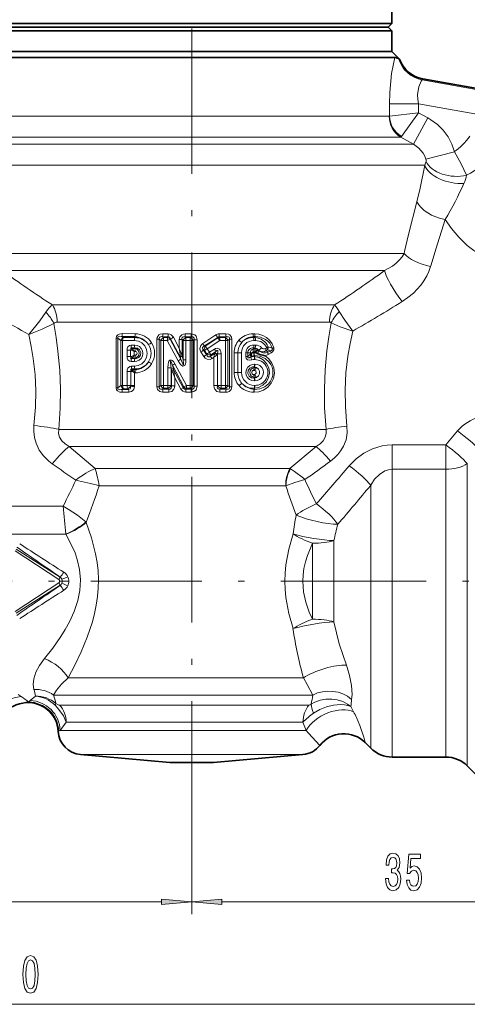
# Model space of a CAD drawing. Extents: x 0 to 210, y 0 to 297.
# Drawn here: x 102 to 139, y 146 to 228 of the extents above; entities that cross this region are included whole.
import ezdxf

# ---------------------------------------------------------------- set-up
doc = ezdxf.new("R2010")
doc.units = 0
doc.linetypes.add('DASHDOT', pattern=[18.5, 12, -3, 0.5, -3])

msp = doc.modelspace()

# ---------------------------------------------------------------- linework, layer by layer
at = {"color": 7, "linetype": 'DASHDOT', "lineweight": 13}
for p, q in [((115.799, 159.34), (115.799, 242.905)), ((88.988, 181.242), (112.878, 181.242)), ((153.647, 181.242), (111.191, 181.242))]:
    msp.add_line(p, q, dxfattribs=at)
at = {"color": 7, "lineweight": 35}
for p, q in [((132.299, 227.242), (132.299, 228.942)), ((132.294, 227.242), (99.299, 227.242)), ((132.294, 226.642), (99.299, 226.642)), ((131.994, 226.942), (99.599, 226.942)), ((131.999, 226.942), (131.994, 226.942)), ((131.999, 226.942), (132.299, 227.242)), ((131.999, 226.942), (132.299, 226.642)), ((132.299, 227.242), (132.294, 227.242)), ((132.299, 226.642), (132.294, 226.642)), ((132.299, 224.942), (132.299, 226.642)), ((99.299, 224.942), (130.279, 224.942)), ((132.294, 224.942), (99.299, 224.942)), ((130.279, 224.942), (132.299, 224.942)), ((132.299, 224.942), (132.294, 224.942)), ((132.299, 224.942), (132.943, 224.297)), ((98.945, 224.442), (130.718, 224.442)), ((130.718, 224.442), (132.551, 224.442)), ((132.943, 224.297), (132.934, 224.304)), ((134.865, 222.673), (140.699, 221.644)), ((121.106, 200.082), (121.207, 200.036)), ((130.108, 167.933), (130.567, 167.474)), ((114.001, 166.304), (106.625, 166.949)), ((117.597, 166.304), (124.973, 166.949)), ((132.334, 166.742), (136.763, 166.742)), ((114.001, 166.304), (117.377, 166.304)), ((117.377, 166.304), (117.597, 166.304)), ((138.531, 166.009), (140.067, 164.474))]:
    msp.add_line(p, q, dxfattribs=at)
at = {"color": 7, "lineweight": 13}
for p, q in [((134.817, 222.585), (140.736, 221.541)), ((134.865, 222.673), (134.862, 222.666)), ((134.862, 222.666), (140.698, 221.637)), ((132.109, 220.616), (132.109, 219.602)), ((132.109, 220.616), (134.507, 220.616)), ((134.507, 220.616), (139.935, 219.659)), ((134.507, 220.616), (134.507, 219.885)), ((99.821, 219.596), (130.718, 219.596)), ((130.718, 219.596), (132.09, 219.596)), ((132.109, 219.602), (134.507, 219.885)), ((133.098, 217.923), (134.507, 219.885)), ((134.085, 217.287), (135.288, 219.452)), ((134.507, 219.885), (135.288, 219.452)), ((98.881, 217.864), (131.595, 217.864)), ((131.595, 217.864), (133.049, 217.864)), ((133.049, 217.864), (134.085, 217.287)), ((98.585, 217.287), (132.473, 217.287)), ((132.473, 217.287), (134.085, 217.287)), ((135.124, 216.05), (137.472, 216.669)), ((99.602, 215.555), (133.351, 215.555)), ((133.351, 215.555), (135.02, 215.555)), ((100.181, 208.27), (133.311, 208.27)), ((133.351, 208.437), (133.311, 208.27)), ((135.544, 207.345), (135.5, 207.193)), ((100.174, 206.856), (131.705, 206.856)), ((104.309, 204.027), (127.589, 204.027)), ((104.715, 202.613), (127.172, 202.613)), ((110.025, 201.423), (111.1, 201.413)), ((110.145, 201.332), (110.025, 201.423)), ((110.068, 201.66), (111.136, 201.654)), ((111.117, 201.332), (111.1, 201.413)), ((113.483, 201.331), (113.405, 201.401)), ((113.842, 201.4), (113.405, 201.401)), ((113.857, 201.645), (113.425, 201.645)), ((113.842, 201.4), (113.805, 201.331)), ((115.262, 201.397), (115.33, 201.331)), ((115.751, 201.397), (115.262, 201.397)), ((115.751, 201.643), (115.266, 201.643)), ((115.751, 201.397), (115.685, 201.331)), ((115.751, 201.643), (115.751, 201.397)), ((117.794, 201.562), (116.71, 200.858)), ((118.064, 201.645), (118.622, 201.647)), ((118.083, 201.401), (118.645, 201.403)), ((118.097, 201.331), (118.083, 201.401)), ((118.563, 201.331), (118.645, 201.403)), ((120.868, 201.656), (121.007, 201.657)), ((120.887, 201.332), (120.907, 201.417)), ((120.907, 201.417), (121.047, 201.418)), ((121.026, 201.332), (121.047, 201.418)), ((109.701, 201.295), (109.572, 201.295)), ((109.572, 201.295), (109.572, 197.189)), ((109.963, 201.094), (109.701, 201.295)), ((109.701, 201.295), (109.701, 197.189)), ((110.104, 201.094), (109.963, 201.094)), ((109.963, 201.094), (109.963, 197.389)), ((110.104, 201.094), (110.104, 197.389)), ((110.104, 201.094), (111.082, 201.091)), ((110.145, 201.332), (111.117, 201.332)), ((110.799, 200.725), (111.082, 200.725)), ((112.935, 197.274), (112.935, 201.209)), ((112.935, 201.209), (113.127, 201.209)), ((113.262, 201.087), (113.127, 201.209)), ((113.127, 197.274), (113.127, 201.209)), ((113.465, 201.087), (113.262, 201.087)), ((113.262, 201.087), (113.262, 197.396)), ((113.465, 201.087), (113.79, 201.086)), ((113.465, 201.087), (113.465, 197.396)), ((113.483, 201.331), (113.805, 201.331)), ((113.79, 201.086), (114.678, 199.426)), ((114.056, 201.242), (114.039, 201.209)), ((114.039, 201.209), (114.914, 199.545)), ((114.863, 199.741), (114.056, 201.242)), ((114.778, 200.454), (114.297, 201.365)), ((114.778, 201.168), (115.005, 201.168)), ((114.778, 200.454), (114.778, 201.168)), ((115.005, 201.168), (115.089, 201.086)), ((115.005, 199.827), (115.005, 201.168)), ((115.326, 201.086), (115.089, 201.086)), ((115.089, 201.086), (115.089, 199.501)), ((115.326, 201.086), (115.326, 199.501)), ((115.326, 201.086), (115.684, 201.085)), ((115.33, 201.331), (115.685, 201.331)), ((115.684, 197.398), (115.684, 201.085)), ((115.684, 201.085), (115.932, 201.085)), ((116.001, 201.156), (115.932, 201.085)), ((115.932, 197.398), (115.932, 201.085)), ((116.001, 201.156), (116.001, 197.328)), ((116.239, 201.156), (116.001, 201.156)), ((116.239, 201.156), (116.239, 197.328)), ((117.948, 201.346), (116.852, 200.646)), ((116.925, 200.631), (116.852, 200.646)), ((117.956, 201.303), (116.925, 200.631)), ((118.115, 201.087), (117.073, 200.419)), ((117.956, 201.303), (117.948, 201.346)), ((118.097, 201.331), (118.563, 201.331)), ((118.115, 201.087), (118.585, 201.087)), ((118.585, 197.396), (118.585, 201.087)), ((118.585, 201.087), (118.779, 201.087)), ((118.779, 201.087), (118.928, 201.219)), ((118.779, 197.396), (118.779, 201.087)), ((118.928, 197.264), (118.928, 201.219)), ((118.928, 201.219), (119.112, 201.219)), ((119.112, 197.264), (119.112, 201.219)), ((120.887, 201.332), (121.026, 201.332)), ((120.925, 201.093), (121.065, 201.093)), ((120.925, 200.724), (121.065, 200.724)), ((110.468, 200.31), (110.468, 199.773)), ((110.468, 200.31), (110.766, 200.31)), ((110.468, 199.773), (110.766, 199.773)), ((110.766, 200.31), (110.769, 200.353)), ((110.766, 199.773), (110.766, 200.31)), ((110.834, 200.31), (110.766, 200.31)), ((110.766, 199.773), (110.769, 199.73)), ((110.834, 199.773), (110.766, 199.773)), ((110.769, 200.353), (110.834, 200.31)), ((110.769, 199.73), (110.834, 199.773)), ((110.836, 200.485), (111.117, 200.485)), ((110.872, 200.439), (110.836, 200.485)), ((111.107, 200.441), (110.872, 200.439)), ((111.143, 200.2), (111.055, 200.2)), ((111.055, 199.883), (111.055, 200.2)), ((111.143, 199.883), (111.055, 199.883)), ((111.117, 200.485), (111.107, 200.441)), ((114.863, 199.741), (114.857, 199.793)), ((115.017, 199.78), (115.005, 199.83)), ((115.017, 199.78), (115.089, 199.501)), ((116.807, 199.78), (116.565, 200.155)), ((117.028, 199.92), (116.782, 200.294)), ((116.847, 200.28), (116.782, 200.294)), ((117.039, 199.981), (116.847, 200.28)), ((117.028, 199.92), (117.039, 199.981)), ((117.268, 200.121), (117.073, 200.419)), ((117.676, 200.382), (117.268, 200.121)), ((117.704, 200.019), (117.365, 199.804)), ((117.365, 199.804), (117.385, 199.922)), ((117.789, 200.185), (117.385, 199.922)), ((117.722, 200.051), (117.704, 200.019)), ((117.789, 200.185), (117.722, 200.051)), ((117.919, 199.953), (117.882, 199.92)), ((117.936, 199.987), (117.919, 199.953)), ((117.919, 197.377), (117.919, 199.953)), ((118.226, 199.987), (117.936, 199.987)), ((117.936, 197.396), (117.936, 199.987)), ((118.226, 197.396), (118.226, 199.987)), ((119.298, 198.457), (119.298, 200.084)), ((119.6, 200.084), (119.298, 200.084)), ((119.911, 200.084), (119.6, 200.084)), ((119.6, 198.457), (119.6, 200.084)), ((119.911, 198.457), (119.911, 200.084)), ((120.272, 200.084), (120.436, 200.084)), ((120.272, 199.763), (120.272, 200.084)), ((120.272, 199.763), (120.436, 199.763)), ((120.436, 199.763), (120.436, 200.084)), ((120.436, 200.084), (120.644, 200.084)), ((120.644, 199.982), (120.644, 200.084)), ((120.644, 200.084), (120.796, 200.084)), ((120.726, 199.817), (120.658, 199.744)), ((120.796, 200.082), (120.796, 200.084)), ((120.868, 200.161), (121.007, 200.16)), ((120.887, 200.485), (121.026, 200.485)), ((120.887, 200.485), (120.907, 200.4)), ((120.907, 200.4), (121.047, 200.399)), ((120.949, 200.088), (120.926, 200.088)), ((120.945, 199.763), (120.966, 199.849)), ((120.968, 199.763), (120.945, 199.763)), ((120.988, 199.849), (120.966, 199.849)), ((120.968, 199.763), (120.988, 199.849)), ((121.026, 200.485), (121.047, 200.399)), ((121.046, 200.146), (121.064, 200.128)), ((121.106, 200.082), (121.064, 200.128)), ((121.992, 200.499), (121.878, 200.435)), ((122.05, 200.324), (121.937, 200.258)), ((121.937, 200.258), (122.069, 200.122)), ((122.309, 200.254), (122.069, 200.122)), ((122.359, 200.079), (122.121, 199.946)), ((110.799, 199.359), (111.082, 199.358)), ((110.872, 199.644), (110.836, 199.598)), ((110.836, 199.598), (111.117, 199.598)), ((110.84, 198.991), (111.082, 198.992)), ((111.107, 199.643), (110.872, 199.644)), ((111.117, 199.598), (111.107, 199.643)), ((114.219, 199.055), (115.149, 197.285)), ((114.219, 199.055), (114.288, 198.759)), ((114.414, 199.163), (115.36, 197.398)), ((114.863, 199.741), (114.914, 199.545)), ((115.326, 199.501), (115.089, 199.501)), ((117.638, 199.709), (117.478, 199.605)), ((117.638, 197.377), (117.638, 199.709)), ((121.006, 199.524), (120.984, 199.524)), ((121.006, 199.156), (120.984, 199.156)), ((110.468, 198.526), (110.468, 197.39)), ((110.468, 198.526), (110.786, 198.526)), ((110.786, 198.526), (110.786, 197.39)), ((110.786, 198.526), (110.889, 198.526)), ((110.833, 198.562), (110.889, 198.526)), ((110.877, 198.752), (111.117, 198.752)), ((110.927, 198.688), (110.877, 198.752)), ((110.927, 198.688), (110.947, 198.669)), ((110.947, 198.669), (111.1, 198.67)), ((110.947, 198.669), (110.982, 198.623)), ((111.095, 198.429), (111.136, 198.43)), ((111.095, 198.429), (111.095, 197.39)), ((111.117, 198.752), (111.1, 198.67)), ((113.823, 197.397), (113.823, 198.838)), ((113.823, 198.838), (114.105, 198.838)), ((114.105, 197.397), (114.105, 198.838)), ((114.105, 198.838), (114.132, 198.723)), ((114.132, 198.723), (114.132, 197.367)), ((114.168, 198.632), (114.132, 198.723)), ((114.311, 198.668), (114.288, 198.759)), ((115.1, 197.206), (114.311, 198.668)), ((119.6, 198.457), (119.298, 198.457)), ((119.911, 198.457), (119.6, 198.457)), ((120.918, 198.63), (120.94, 198.63)), ((120.94, 198.285), (120.918, 198.285)), ((120.968, 198.916), (120.945, 198.916)), ((120.945, 198.916), (120.957, 198.869)), ((120.957, 198.869), (120.979, 198.869)), ((120.968, 198.916), (120.979, 198.869)), ((109.701, 197.189), (109.963, 197.389)), ((110.104, 197.389), (109.963, 197.389)), ((110.468, 197.39), (110.104, 197.389)), ((110.468, 197.39), (110.786, 197.39)), ((110.786, 197.39), (111.095, 197.39)), ((113.262, 197.396), (113.127, 197.274)), ((113.465, 197.396), (113.262, 197.396)), ((113.823, 197.397), (113.465, 197.396)), ((113.823, 197.397), (114.105, 197.397)), ((114.105, 197.397), (114.132, 197.367)), ((114.404, 197.367), (114.132, 197.367)), ((114.404, 198.027), (114.404, 197.367)), ((114.898, 197.094), (114.404, 198.027)), ((115.149, 197.285), (115.36, 197.398)), ((115.684, 197.398), (115.36, 197.398)), ((115.685, 197.152), (115.684, 197.398)), ((115.684, 197.398), (115.932, 197.398)), ((116.001, 197.328), (115.932, 197.398)), ((116.239, 197.328), (116.001, 197.328)), ((117.919, 197.377), (117.638, 197.377)), ((117.919, 197.377), (117.936, 197.396)), ((118.226, 197.396), (117.936, 197.396)), ((118.585, 197.396), (118.226, 197.396)), ((118.585, 197.396), (118.779, 197.396)), ((118.928, 197.264), (118.779, 197.396)), ((120.945, 197.998), (120.957, 198.046)), ((120.945, 197.998), (120.968, 197.998)), ((120.979, 198.046), (120.957, 198.046)), ((120.968, 197.998), (120.979, 198.046)), ((120.984, 197.759), (121.006, 197.759)), ((121.006, 197.391), (120.984, 197.391)), ((109.701, 197.189), (109.572, 197.189)), ((110.025, 197.06), (110.145, 197.151)), ((110.576, 197.066), (110.025, 197.06)), ((110.615, 196.827), (110.068, 196.823)), ((110.507, 197.152), (110.145, 197.151)), ((110.576, 197.066), (110.507, 197.152)), ((112.935, 197.274), (113.127, 197.274)), ((113.483, 197.152), (113.405, 197.082)), ((113.405, 197.082), (113.902, 197.084)), ((113.425, 196.838), (113.918, 196.839)), ((113.839, 197.152), (113.483, 197.152)), ((113.839, 197.152), (113.902, 197.084)), ((114.898, 197.094), (115.1, 197.206)), ((115.149, 197.285), (115.1, 197.206)), ((115.363, 197.152), (115.321, 197.086)), ((115.321, 197.086), (115.751, 197.086)), ((115.325, 196.84), (115.751, 196.84)), ((115.685, 197.152), (115.363, 197.152)), ((115.751, 197.086), (115.685, 197.152)), ((115.751, 196.84), (115.751, 197.086)), ((118.622, 196.837), (118.125, 196.838)), ((118.144, 197.082), (118.207, 197.152)), ((118.645, 197.081), (118.144, 197.082)), ((118.563, 197.152), (118.207, 197.152)), ((118.645, 197.081), (118.563, 197.152)), ((118.928, 197.264), (119.112, 197.264)), ((120.949, 196.827), (120.926, 196.827)), ((120.968, 197.152), (120.945, 197.152)), ((120.945, 197.152), (120.966, 197.066)), ((120.988, 197.066), (120.966, 197.066)), ((120.968, 197.152), (120.988, 197.066)), ((104.845, 193.77), (126.878, 193.77)), ((136.763, 192.489), (137.735, 193.639)), ((132.334, 190.473), (132.334, 192.489)), ((132.334, 192.489), (136.763, 192.489)), ((136.763, 190.473), (136.763, 192.489)), ((105.695, 192.356), (107.85, 190.527)), ((105.695, 192.356), (126.069, 192.356)), ((126.069, 192.356), (123.902, 190.527)), ((138.531, 166.009), (138.531, 190.94)), ((107.85, 190.527), (123.902, 190.527)), ((123.951, 190.501), (123.902, 190.527)), ((132.334, 166.742), (132.334, 190.473)), ((132.334, 190.473), (136.763, 190.473)), ((136.763, 166.742), (136.763, 190.473)), ((108.163, 189.113), (123.552, 189.113)), ((123.566, 189.113), (123.552, 189.113)), ((130.567, 167.474), (130.567, 189.155)), ((105.192, 187.422), (95.82, 187.422)), ((107.104, 186.088), (107.061, 186.129)), ((105.426, 185.127), (95.82, 185.127)), ((105.431, 185.118), (105.426, 185.127)), ((125.763, 178.113), (125.763, 184.37)), ((127.531, 177.884), (127.531, 184.599)), ((101.238, 183.746), (104.833, 181.378)), ((101.339, 183.88), (104.956, 181.568)), ((101.238, 178.737), (104.833, 181.106)), ((104.956, 181.568), (104.833, 181.378)), ((104.956, 180.915), (104.833, 181.106)), ((105.134, 181.242), (104.906, 181.242)), ((104.956, 181.568), (104.966, 181.583)), ((105.666, 181.241), (105.134, 181.242)), ((101.339, 178.603), (104.956, 180.915)), ((104.956, 180.915), (104.966, 180.9)), ((105.611, 173.27), (125.018, 173.27)), ((101.489, 171.904), (101.732, 171.736)), ((102.484, 171.402), (102.345, 171.279)), ((102.484, 171.402), (102.912, 171.773)), ((104.41, 171.856), (125.802, 171.856)), ((104.902, 171.027), (125.469, 171.027)), ((128.93, 170.911), (129.15, 170.482)), ((104.95, 168.942), (104.835, 168.874)), ((104.95, 168.942), (105.453, 169.613)), ((104.95, 168.942), (125.238, 168.942)), ((105.453, 169.613), (124.98, 169.613)), ((124.98, 169.613), (125.238, 168.942)), ((125.44, 168.71), (125.238, 168.942)), ((104.835, 168.874), (104.801, 168.849)), ((125.44, 168.71), (126.373, 167.708)), ((106.625, 166.949), (123.85, 166.949)), ((123.85, 166.949), (124.973, 166.949)), ((115.799, 159.34), (115.799, 153.798)), ((115.799, 159.34), (115.799, 153.798)), ((53.289, 154.798), (113.308, 154.798)), ((118.289, 154.798), (148.308, 154.798)), ((53.289, 146.351), (148.308, 146.351))]:
    msp.add_line(p, q, dxfattribs=at)
for points in [[(132.551, 224.442), (132.289, 223.122), (132.133, 221.546), (132.109, 220.616)], [(134.817, 222.585), (134.789, 222.565), (134.722, 222.481), (134.531, 222.021), (134.467, 221.713), (134.437, 221.367), (134.45, 220.998), (134.507, 220.616)], [(135.288, 219.452), (135.532, 219.307), (136.07, 218.906), (136.545, 218.429), (136.945, 217.885), (137.254, 217.297), (137.472, 216.669)], [(134.085, 217.287), (134.546, 216.97), (134.902, 216.548), (135.032, 216.307), (135.124, 216.05)], [(138.47, 214.725), (138.037, 215.655), (137.472, 216.669)], [(135.02, 215.555), (134.642, 213.656), (134.38, 212.539)], [(133.351, 208.437), (133.69, 209.836), (134.38, 212.539)], [(135.544, 207.345), (135.927, 208.615), (136.703, 211.067)], [(136.703, 211.067), (137.22, 210.324), (137.829, 209.608), (138.533, 208.937), (139.068, 208.519), (139.646, 208.141)], [(133.311, 208.27), (133.146, 208.001), (132.941, 207.746), (132.671, 207.479), (132.364, 207.237), (131.705, 206.856)], [(135.5, 207.193), (135.363, 206.798), (135.185, 206.416), (134.954, 206.025), (134.686, 205.655), (134.08, 205.007), (133.633, 204.636), (133.153, 204.306)], [(102.361, 201.593), (103.268, 202.717), (103.771, 203.424)], [(129.081, 201.872), (128.426, 202.769), (127.968, 203.477)], [(102.361, 201.593), (103.476, 202.02), (104.43, 202.498)], [(104.43, 202.498), (104.62, 201.356), (104.773, 200.203), (104.915, 198.652), (104.978, 197.092), (104.961, 195.528), (104.845, 193.77)], [(127.314, 202.555), (127.117, 201.406), (126.958, 200.246), (126.81, 198.686), (126.743, 197.115), (126.759, 195.541), (126.878, 193.77)], [(129.081, 201.872), (128.043, 202.221), (127.314, 202.555)], [(102.361, 201.593), (102.569, 200.61), (102.735, 199.618), (102.887, 198.283), (102.951, 196.939), (102.926, 195.592), (102.792, 194.083)], [(109.572, 201.295), (109.606, 201.45), (109.709, 201.568), (109.808, 201.619), (110.068, 201.66)], [(109.701, 201.295), (109.703, 201.362), (109.748, 201.418), (109.826, 201.442), (110.025, 201.423)], [(113.425, 201.645), (113.201, 201.607), (113.096, 201.55), (112.957, 201.357), (112.935, 201.209)], [(113.405, 201.401), (113.29, 201.413), (113.233, 201.405), (113.161, 201.366), (113.137, 201.333), (113.122, 201.251), (113.127, 201.209)], [(113.842, 201.4), (113.928, 201.39), (113.999, 201.343), (114.056, 201.242)], [(113.857, 201.645), (113.995, 201.624), (114.121, 201.564), (114.297, 201.365)], [(115.266, 201.643), (115.123, 201.626), (114.985, 201.569), (114.824, 201.388), (114.778, 201.168)], [(115.262, 201.397), (115.115, 201.398), (115.052, 201.366), (115.025, 201.335), (114.999, 201.254), (115.005, 201.168)], [(118.622, 201.647), (118.842, 201.611), (118.947, 201.556), (119.088, 201.368), (119.112, 201.219)], [(118.645, 201.403), (118.817, 201.409), (118.89, 201.374), (118.93, 201.304), (118.928, 201.219)], [(122.566, 200.498), (122.431, 200.827), (122.227, 201.115), (121.968, 201.349), (121.671, 201.519), (121.346, 201.623), (121.007, 201.657)], [(122.451, 200.452), (122.365, 200.667), (122.244, 200.863), (122.084, 201.041), (121.897, 201.188), (121.488, 201.371), (121.047, 201.418)], [(129.081, 201.872), (128.863, 200.849), (128.686, 199.814), (128.524, 198.421), (128.451, 197.018), (128.473, 195.612), (128.609, 194.036)], [(110.468, 200.31), (110.483, 200.442), (110.536, 200.57), (110.672, 200.696), (110.799, 200.725)], [(111.082, 201.091), (111.403, 201.041), (111.697, 200.894), (111.933, 200.662), (112.087, 200.363), (112.138, 200.03), (112.08, 199.698), (111.92, 199.403), (111.677, 199.175), (111.378, 199.035), (111.082, 198.992)], [(111.082, 200.725), (111.294, 200.693), (111.487, 200.598), (111.644, 200.445), (111.745, 200.25), (111.778, 200.03), (111.738, 199.812), (111.63, 199.62), (111.468, 199.472), (111.283, 199.387), (111.082, 199.358)], [(116.565, 200.155), (116.499, 200.291), (116.472, 200.448), (116.546, 200.696), (116.71, 200.858)], [(116.782, 200.294), (116.713, 200.393), (116.697, 200.45), (116.705, 200.516), (116.739, 200.573), (116.852, 200.646)], [(110.468, 199.773), (110.483, 199.641), (110.536, 199.513), (110.672, 199.387), (110.799, 199.359)], [(110.783, 200.408), (110.782, 200.451), (110.787, 200.468), (110.793, 200.479), (110.813, 200.488), (110.836, 200.485)], [(111.117, 200.485), (111.328, 200.456), (111.506, 200.325), (111.6, 200.115), (111.578, 199.885), (111.447, 199.699), (111.248, 199.603), (111.117, 199.598)], [(116.807, 199.78), (116.923, 199.645), (117.087, 199.549), (117.338, 199.542), (117.478, 199.605)], [(117.028, 199.92), (117.105, 199.796), (117.164, 199.754), (117.228, 199.741), (117.292, 199.755), (117.365, 199.804)], [(118.226, 199.987), (118.201, 200.186), (118.163, 200.286), (118.088, 200.385), (117.893, 200.457), (117.766, 200.429), (117.676, 200.382)], [(117.936, 199.987), (117.967, 200.192), (117.956, 200.251), (117.941, 200.272), (117.929, 200.278), (117.902, 200.277), (117.875, 200.264), (117.789, 200.185)], [(120.75, 199.498), (120.533, 199.481), (120.412, 199.515), (120.303, 199.621), (120.272, 199.763)], [(120.658, 199.744), (120.53, 199.679), (120.474, 199.666), (120.449, 199.67), (120.432, 199.685), (120.426, 199.704), (120.427, 199.723), (120.436, 199.763)], [(121.828, 199.846), (122.16, 199.583), (122.417, 199.24), (122.576, 198.839), (122.622, 198.4), (122.545, 197.967), (122.355, 197.574), (122.075, 197.252), (121.726, 197.012), (121.33, 196.869), (120.949, 196.827)], [(120.968, 199.763), (121.36, 199.684), (121.706, 199.492), (121.979, 199.203), (122.154, 198.842), (122.212, 198.439), (122.143, 198.037), (121.957, 197.681), (121.675, 197.4), (121.322, 197.217), (120.968, 197.152)], [(120.988, 199.849), (121.432, 199.804), (121.847, 199.625), (122.191, 199.323), (122.327, 199.127), (122.427, 198.908), (122.487, 198.678), (122.505, 198.439), (122.48, 198.199), (122.413, 197.969), (122.306, 197.753), (122.165, 197.561), (121.824, 197.276), (121.42, 197.108), (120.988, 197.066)], [(122.451, 200.452), (122.468, 200.395), (122.45, 200.332), (122.391, 200.284), (122.309, 200.254)], [(122.566, 200.498), (122.573, 200.334), (122.532, 200.234), (122.467, 200.156), (122.359, 200.079)], [(110.468, 198.526), (110.485, 198.674), (110.544, 198.818), (110.698, 198.96), (110.84, 198.991)], [(110.783, 199.676), (110.782, 199.633), (110.787, 199.615), (110.793, 199.605), (110.813, 199.595), (110.836, 199.598)], [(114.414, 199.163), (114.29, 199.355), (114.204, 199.442), (114.123, 199.488), (113.986, 199.464), (113.922, 199.385), (113.888, 199.308), (113.848, 199.153), (113.823, 198.838)], [(114.219, 199.055), (114.119, 199.333), (114.089, 199.385), (114.078, 199.395), (114.073, 199.397), (114.067, 199.397), (114.064, 199.395), (114.06, 199.388), (114.056, 199.376), (114.051, 199.301), (114.079, 199.007), (114.105, 198.838)], [(115.326, 199.501), (115.31, 199.276), (115.282, 199.162), (115.224, 199.047), (115.159, 198.997), (115.068, 198.992), (114.979, 199.036), (114.915, 199.09), (114.812, 199.21), (114.678, 199.426)], [(115.089, 199.501), (115.131, 199.211), (115.132, 199.118), (115.127, 199.095), (115.122, 199.088), (115.117, 199.086), (115.114, 199.086), (115.106, 199.089), (115.097, 199.098), (115.059, 199.161), (114.952, 199.432), (114.914, 199.545)], [(120.984, 197.759), (120.768, 197.792), (120.57, 197.888), (120.41, 198.044), (120.306, 198.244), (120.272, 198.469), (120.313, 198.692), (120.424, 198.889), (120.59, 199.04), (120.779, 199.127), (120.984, 199.156)], [(121.006, 199.156), (121.222, 199.122), (121.419, 199.025), (121.578, 198.87), (121.682, 198.671), (121.716, 198.446), (121.674, 198.223), (121.564, 198.027), (121.399, 197.877), (121.211, 197.79), (121.006, 197.759)], [(110.793, 198.597), (110.788, 198.672), (110.794, 198.706), (110.809, 198.734), (110.836, 198.752), (110.877, 198.752)], [(120.945, 197.998), (120.727, 198.027), (120.541, 198.162), (120.442, 198.381), (120.465, 198.621), (120.603, 198.815), (120.81, 198.912), (120.945, 198.916)], [(120.999, 198.618), (121.082, 198.561), (121.12, 198.49), (121.107, 198.389), (120.999, 198.297)], [(121.134, 198.861), (121.307, 198.739), (121.404, 198.557), (121.403, 198.354), (121.305, 198.173), (121.134, 198.054)], [(110.576, 197.066), (110.654, 197.073), (110.717, 197.114), (110.757, 197.178), (110.78, 197.333)], [(113.902, 197.084), (114.024, 197.089), (114.114, 197.162), (114.142, 197.277), (114.132, 197.367)], [(113.918, 196.839), (114.15, 196.895), (114.333, 197.074), (114.388, 197.219), (114.404, 197.367)], [(117.638, 197.377), (117.654, 197.229), (117.708, 197.083), (117.886, 196.899), (118.125, 196.838)], [(117.919, 197.377), (117.915, 197.223), (117.942, 197.154), (117.989, 197.107), (118.052, 197.082), (118.144, 197.082)], [(110.068, 196.823), (109.866, 196.846), (109.678, 196.941), (109.608, 197.031), (109.572, 197.189)], [(110.025, 197.06), (109.881, 197.04), (109.811, 197.044), (109.743, 197.069), (109.703, 197.122), (109.701, 197.189)], [(110.615, 196.827), (110.827, 196.884), (110.941, 196.977), (111.021, 197.095), (111.084, 197.275)], [(112.935, 197.275), (112.989, 197.055), (113.161, 196.894), (113.292, 196.85), (113.425, 196.838)], [(113.127, 197.274), (113.125, 197.188), (113.162, 197.116), (113.235, 197.078), (113.291, 197.07), (113.405, 197.082)], [(115.1, 197.206), (115.143, 197.135), (115.211, 197.092), (115.321, 197.086)], [(119.112, 197.264), (119.055, 197.044), (118.882, 196.889), (118.752, 196.848), (118.622, 196.837)], [(118.928, 197.264), (118.929, 197.178), (118.889, 197.108), (118.814, 197.074), (118.645, 197.081)], [(102.792, 194.083), (102.769, 193.587), (102.826, 193.094), (102.961, 192.617), (103.23, 192.065), (103.592, 191.572), (104.028, 191.147), (104.305, 190.934)], [(104.845, 193.77), (104.82, 193.436), (104.904, 193.112), (105.087, 192.818), (105.359, 192.563), (105.695, 192.356)], [(126.878, 193.77), (126.9, 193.438), (126.82, 193.115), (126.645, 192.821), (126.387, 192.565), (126.069, 192.356)], [(128.609, 194.036), (128.624, 193.471), (128.527, 192.915), (128.325, 192.389), (128.114, 192.03), (127.859, 191.702), (127.567, 191.408), (127.247, 191.149)], [(128.799, 190.77), (129.355, 191.331), (129.997, 191.806), (130.717, 192.172), (131.509, 192.408), (131.919, 192.468), (132.334, 192.489)], [(125.141, 189.622), (125.013, 189.734), (124.27, 190.304), (123.951, 190.501)], [(130.567, 189.155), (130.889, 189.651), (131.278, 190.057), (131.726, 190.34), (132.026, 190.44), (132.334, 190.473)], [(125.141, 189.622), (124.298, 189.392), (123.566, 189.113)], [(107.06, 186.13), (106.384, 186.691), (105.607, 187.196), (105.192, 187.422)], [(107.104, 186.088), (107.545, 184.827), (107.881, 183.505), (108.001, 182.801), (108.079, 182.087), (108.111, 181.385), (108.098, 180.681), (108.039, 179.972), (107.936, 179.271), (107.795, 178.582), (107.619, 177.907), (107.194, 176.631), (106.692, 175.418), (106.164, 174.315), (105.611, 173.27)], [(124.156, 185.152), (123.801, 183.894), (123.568, 182.587), (123.507, 181.92), (123.486, 181.248), (123.506, 180.575), (123.567, 179.906), (123.8, 178.593), (124.156, 177.331)], [(105.432, 185.118), (105.957, 184.11), (106.178, 183.583), (106.362, 183.042), (106.556, 182.201), (106.633, 181.346), (106.586, 180.489), (106.418, 179.643), (106.121, 178.754), (105.726, 177.898), (105.378, 177.274), (104.999, 176.671), (104.337, 175.735), (103.652, 174.864)], [(125.763, 184.37), (125.342, 183.37), (125.178, 182.834), (125.057, 182.286), (124.987, 181.765), (124.964, 181.239), (125.028, 180.372), (125.212, 179.523), (125.498, 178.701), (125.763, 178.113)], [(127.531, 177.884), (127.732, 176.988), (127.974, 176.093), (128.558, 174.312)], [(103.652, 174.864), (103.248, 174.302), (102.951, 173.735), (102.777, 173.187), (102.73, 172.725), (102.788, 172.319)], [(128.558, 174.312), (128.82, 173.46), (128.977, 172.644), (129.023, 171.911), (128.994, 171.5)], [(105.611, 173.27), (105.051, 172.755), (104.648, 172.266), (104.41, 171.856)], [(125.018, 173.27), (125.328, 172.735), (125.802, 171.856)], [(128.93, 170.911), (128.663, 171.108), (128.254, 171.319), (127.81, 171.459), (127.346, 171.525), (126.87, 171.515), (126.403, 171.428), (125.959, 171.265), (125.663, 171.101)], [(105.453, 169.613), (105.22, 170.129), (104.853, 170.671), (104.546, 171.009)], [(104.902, 171.027), (104.78, 171.048), (104.604, 171.155)], [(125.663, 171.101), (125.559, 171.046), (125.469, 171.027)], [(128.93, 170.911), (128.69, 171.002), (128.408, 171.062), (128.109, 171.085), (127.487, 171.035), (126.921, 170.891), (126.375, 170.666), (125.855, 170.359)], [(129.387, 169.999), (129.667, 169.349), (129.996, 168.387), (130.108, 167.933)]]:
    msp.add_lwpolyline(points, dxfattribs=at)
at = {"color": 7, "lineweight": 35}
msp.add_lwpolyline([(132.858, 224.342), (132.756, 224.386), (132.618, 224.434), (132.551, 224.442)], dxfattribs=at)
at = {"color": 7, "lineweight": 13}
for points in [[(131.79, 156.74), (131.79, 156.71), (131.831, 156.295), (131.953, 155.984), (132.145, 155.785), (132.399, 155.711), (132.669, 155.785), (132.871, 155.975), (133.001, 156.278), (133.048, 156.667), (133.027, 156.922), (132.97, 157.129), (132.876, 157.289), (132.752, 157.406), (132.92, 157.639), (132.98, 158.011), (132.941, 158.348), (132.83, 158.603), (132.648, 158.763), (132.399, 158.819), (132.166, 158.75), (131.987, 158.56), (131.87, 158.257), (131.831, 157.855), (131.831, 157.825), (132.062, 157.825), (132.083, 158.102), (132.15, 158.301), (132.259, 158.422), (132.412, 158.465), (132.547, 158.43), (132.645, 158.34), (132.705, 158.193), (132.729, 157.994), (132.705, 157.782), (132.643, 157.639), (132.534, 157.553), (132.386, 157.527), (132.285, 157.531), (132.285, 157.19), (132.412, 157.198), (132.575, 157.159), (132.697, 157.056), (132.77, 156.887), (132.796, 156.667), (132.767, 156.416), (132.692, 156.23), (132.573, 156.113), (132.415, 156.074), (132.251, 156.118), (132.132, 156.247), (132.057, 156.455), (132.028, 156.74)], [(133.511, 156.58), (133.568, 156.226), (133.695, 155.949), (133.882, 155.776), (134.121, 155.711), (134.383, 155.789), (134.588, 156.001), (134.717, 156.338), (134.767, 156.77), (134.723, 157.172), (134.598, 157.488), (134.404, 157.691), (134.152, 157.765), (133.957, 157.713), (133.807, 157.57), (133.88, 158.378), (134.668, 158.378), (134.668, 158.733), (133.706, 158.733), (133.563, 157.142), (133.771, 157.142), (133.921, 157.345), (134.113, 157.419), (134.279, 157.371), (134.406, 157.233), (134.487, 157.021), (134.515, 156.749), (134.487, 156.476), (134.404, 156.265), (134.276, 156.131), (134.113, 156.083), (133.976, 156.113), (133.869, 156.213), (133.791, 156.368), (133.753, 156.58)], [(113.308, 154.58), (115.799, 154.798), (113.308, 155.016)], [(118.289, 155.016), (115.799, 154.798), (118.289, 154.58)], [(101.885, 148.817), (101.924, 148.138), (102.046, 147.654), (102.241, 147.36), (102.51, 147.265), (102.777, 147.36), (102.972, 147.654), (103.091, 148.138), (103.133, 148.817), (103.091, 149.491), (103.042, 149.759), (102.972, 149.979), (102.777, 150.273), (102.51, 150.373), (102.241, 150.273), (102.046, 149.975), (101.924, 149.491)], [(102.134, 148.817), (102.155, 149.34), (102.22, 149.716), (102.336, 149.936), (102.51, 150.014), (102.681, 149.936), (102.798, 149.716), (102.863, 149.34), (102.884, 148.817), (102.863, 148.289), (102.798, 147.913), (102.681, 147.693), (102.51, 147.619), (102.336, 147.693), (102.22, 147.913), (102.155, 148.289)]]:
    msp.add_lwpolyline(points, close=True, dxfattribs=at)
for centre, radius, start, end in [((135.266, 225.056), 2.512, 196.50161, 259.68502), ((135.296, 225.131), 2.503, 199.28202, 260.01835), ((134.69, 222.711), 0.178, 315.16406, 345.37269), ((132.09, 219.63), 0.0332, 271.05385, 304.94149), ((134.206, 219.708), 2.1, 182.87378, 238.16968), ((132.793, 218.129), 0.369, 313.98394, 326.02979), ((134.792, 215.95), 0.346, 346.88338, 16.80131), ((134.696, 222.059), 8.248, 297.23091, 317.69398), ((132.626, 216.558), 2.596, 337.27576, 344.67033), ((135.234, 215.421), 3.31, 335.64101, 347.86059), ((112.963, 225.239), 27.649, 329.16323, 336.14241), ((169.497, 303.713), 119.109, 234.40775, 236.81785), ((61.525, 304.532), 120.274, 303.31776, 305.69715), ((124.356, 201.405), 4.164, 29.83958, 39.04598), ((75.712, 295.752), 107.989, 299.61787, 302.13505), ((101.56, 201.148), 3.173, 25.18859, 45.82), ((130.142, 201.238), 3.121, 134.14747, 155.02762), ((149.572, 287.272), 97.825, 239.51534, 241.1446), ((104.702, 202.232), 0.381, 88.00016, 135.61786), ((127.178, 202.425), 0.188, 43.68038, 91.74731), ((109.458, 201.645), 0.61, 338.65175, 1.46054), ((111.044, 200.002), 1.411, 32.47286, 87.74948), ((110.411, 201.636), 0.725, 342.11421, 1.42634), ((111.131, 200.038), 1.616, 32.6906, 89.83461), ((112.072, 201.624), 1.353, 350.51614, 0.91708), ((112.213, 201.623), 1.644, 352.20925, 0.76909), ((109.344, 201.62), 5.922, 357.84361, 0.22107), ((115.759, 201.106), 0.537, 64.48184, 90.86914), ((115.82, 201.106), 0.299, 75.16698, 103.36076), ((115.856, 201.25), 0.15, 14.45013, 74.10137), ((115.802, 201.205), 0.429, 23.57487, 63.86644), ((118.069, 201.148), 0.497, 90.5581, 123.65691), ((119.474, 202.588), 1.969, 211.40407, 219.13716), ((118.088, 201.197), 0.204, 91.34291, 133.18466), ((119.48, 201.623), 1.415, 179.11892, 189.06053), ((119.768, 201.625), 1.146, 178.94396, 191.21081), ((120.874, 200.074), 1.581, 90.20633, 138.46423), ((120.971, 200.037), 1.38, 92.64909, 139.2545), ((121.543, 201.639), 0.675, 178.54344, 199.24491), ((121.667, 201.64), 0.659, 178.53776, 199.69806), ((110.339, 200.994), 0.389, 119.80228, 165.07761), ((110.728, 201.112), 0.623, 159.32364, 181.62994), ((111.494, 200.705), 0.695, 178.42117, 198.51795), ((111.813, 201.111), 0.731, 162.40348, 181.543), ((111.813, 200.706), 0.731, 178.45633, 197.59579), ((111.167, 200.052), 1.281, 33.55491, 92.22542), ((111.124, 200.042), 1.322, 327.09996, 32.90033), ((111.39, 202.48), 1.917, 296.13626, 305.02991), ((111.131, 200.042), 1.613, 327.42284, 32.57737), ((113.641, 200.966), 0.398, 113.35665, 162.36995), ((114.869, 201.11), 1.404, 170.91813, 180.93689), ((115.541, 197.859), 3.672, 114.14436, 118.48718), ((113.757, 200.952), 0.382, 42.29061, 82.64932), ((112.052, 205.452), 4.663, 295.458, 298.78234), ((115.469, 200.954), 0.403, 110.2743, 160.87261), ((122.146, 201.11), 6.82, 178.13707, 180.20159), ((115.551, 200.95), 0.405, 19.6157, 70.66377), ((115.723, 201.221), 0.286, 346.73983, 13.4348), ((115.695, 201.163), 0.544, 359.20707, 23.13309), ((120.262, 203.084), 4.192, 212.07989, 215.56416), ((117.244, 200.375), 0.409, 141.41188, 193.50859), ((114.447, 198.747), 3.112, 32.48318, 37.24195), ((118.098, 200.961), 0.37, 90.12193, 112.52871), ((116.7, 201.11), 1.414, 359.06932, 9.01475), ((118.401, 200.97), 0.397, 17.27187, 65.85762), ((120.869, 200.085), 1.57, 138.63238, 180.04491), ((120.883, 200.083), 1.284, 138.26449, 179.98889), ((120.639, 202.079), 1.346, 225.22904, 237.98058), ((120.924, 200.078), 1.014, 89.92199, 179.67407), ((120.832, 200.095), 1.238, 87.44166, 137.07907), ((120.917, 200.078), 0.646, 89.25152, 179.46807), ((120.244, 201.111), 0.68, 358.40791, 18.92156), ((120.244, 200.705), 0.68, 341.07854, 1.59218), ((120.966, 200.089), 1.245, 22.85924, 87.22162), ((120.399, 201.112), 0.665, 358.3953, 19.36258), ((120.399, 200.705), 0.665, 340.63743, 1.60471), ((121.07, 200.08), 1.012, 24.45638, 90.30123), ((121.064, 200.065), 0.659, 40.3994, 89.94329), ((121.733, 200.536), 0.381, 326.17763, 5.50198), ((118.731, 190.531), 10.595, 69.44649, 71.38891), ((111, 200.323), 0.233, 158.71515, 172.49999), ((110.751, 200.646), 0.24, 277.70123, 300.46771), ((111.651, 201.67), 1.586, 238.99596, 247.9267), ((111.651, 198.413), 1.586, 112.07284, 121.00363), ((110.564, 200.014), 0.525, 20.70791, 54.02356), ((110.564, 200.069), 0.525, 305.98805, 339.2829), ((111.059, 200.042), 0.402, 276.90225, 83.09776), ((110.415, 200.219), 0.727, 358.51835, 17.74913), ((110.415, 199.864), 0.727, 342.25059, 1.48138), ((111.14, 200.042), 0.159, 271.08848, 88.91212), ((82.63, 188.416), 34.328, 19.41933, 20.52736), ((82.04, 196.208), 33.013, 6.23417, 7.38956), ((114.867, 200.07), 0.278, 267.9776, 299.89608), ((114.881, 199.989), 0.25, 266.00661, 303.10335), ((120.815, 193.756), 7.682, 121.66672, 123.58904), ((120.07, 194.885), 5.883, 121.13849, 123.68578), ((117.273, 200.312), 0.406, 234.69742, 286.0878), ((114.934, 203.674), 4.25, 299.67719, 303.29529), ((119.286, 200.768), 2.15, 206.63398, 212.73182), ((121.033, 196.049), 4.992, 129.15212, 132.85268), ((120.747, 199.218), 3.147, 165.25852, 171.02663), ((116.029, 199.296), 1.973, 26.82129, 33.40989), ((117.66, 199.733), 0.29, 40.1808, 81.33443), ((117.72, 199.802), 0.25, 37.21596, 89.4949), ((120.837, 200.087), 0.401, 82.8608, 180.51772), ((123.086, 197.332), 3.596, 133.51177, 137.46388), ((120.799, 200.004), 0.2, 198.56233, 248.60111), ((120.461, 200.096), 0.216, 313.48103, 327.85244), ((120.834, 200.093), 0.221, 210.37416, 245.15597), ((120.966, 200.083), 0.322, 100.47595, 179.93086), ((121.403, 198.993), 1.247, 119.11589, 127.49448), ((120.889, 198.472), 1.292, 87.4903, 100.27916), ((120.168, 199.967), 0.578, 344.97379, 352.56796), ((121.038, 198.381), 1.47, 92.80924, 102.23257), ((121.533, 199.766), 0.802, 156.79507, 170.93294), ((120.871, 200.086), 0.0752, 92.32574, 181.66261), ((120.936, 198.424), 1.664, 90.34354, 94.84767), ((121.543, 200.178), 0.675, 160.75506, 181.45655), ((121.595, 200.071), 0.668, 178.54078, 199.43553), ((120.31, 199.543), 0.674, 358.40237, 19.1071), ((120.959, 198.418), 1.67, 84.93478, 90.34528), ((121.615, 200.071), 0.666, 178.54, 199.50909), ((120.335, 199.543), 0.671, 358.40031, 19.17852), ((121.007, 200.097), 0.0626, 51.42062, 89.46652), ((121.667, 200.177), 0.659, 160.30184, 181.46217), ((120.973, 200.105), 0.384, 42.90052, 81.98075), ((121.105, 200.094), 0.31, 61.32125, 100.77177), ((121.835, 199.346), 1.098, 118.5131, 134.57746), ((121.873, 199.59), 0.801, 126.69321, 146.15784), ((121.018, 200.065), 0.382, 39.8219, 51.91585), ((121.707, 200.644), 0.518, 220.17682, 232.88917), ((120.836, 201.238), 1.043, 297.16147, 314.39834), ((121.814, 200.692), 0.623, 227.69802, 294.11004), ((121.646, 200.649), 0.487, 239.00973, 306.75131), ((121.756, 200.651), 0.248, 219.84195, 299.41301), ((121.701, 200.697), 0.861, 278.44763, 299.20712), ((121.365, 200.161), 0.581, 9.64994, 28.089), ((121.487, 200.232), 0.571, 9.30604, 27.94908), ((120.524, 194.182), 6.328, 73.61415, 76.04809), ((122.612, 200.19), 0.547, 187.12019, 206.48814), ((122.835, 200.312), 0.529, 186.34342, 206.10331), ((122.911, 199.473), 1.081, 108.61187, 115.15684), ((111, 199.76), 0.233, 187.49937, 201.28485), ((110.751, 199.437), 0.241, 59.55842, 82.28543), ((111.494, 199.378), 0.695, 161.48208, 181.57886), ((111.54, 198.972), 0.7, 178.42582, 198.38565), ((111.813, 199.378), 0.731, 162.4034, 181.54292), ((111.813, 198.972), 0.731, 178.45701, 197.59653), ((111.044, 200.081), 1.411, 272.25054, 327.52749), ((111.167, 200.031), 1.281, 267.77445, 326.44554), ((111.131, 200.045), 1.616, 270.1653, 327.30974), ((111.39, 197.603), 1.917, 54.96993, 63.86361), ((116.608, 194.969), 4.733, 117.61853, 120.32101), ((117.698, 193.764), 6.417, 115.71196, 118.06854), ((120.02, 199.369), 0.741, 10.00714, 30.416), ((120.987, 198.441), 1.083, 90.17498, 102.61865), ((120.31, 199.137), 0.674, 340.89282, 1.59755), ((120.335, 199.137), 0.671, 340.82147, 1.59968), ((121.015, 198.457), 1.066, 269.53533, 90.46466), ((111.141, 198.528), 0.355, 168.65778, 180.2627), ((110.971, 198.48), 0.213, 101.94215, 146.53792), ((110.942, 198.727), 0.197, 221.15122, 236.61587), ((111.052, 198.445), 0.248, 115.14888, 151.74723), ((111.242, 198.284), 0.428, 127.49918, 145.53144), ((109.879, 196.108), 2.621, 62.34709, 67.31967), ((109.968, 197.902), 1.245, 25.06314, 35.40767), ((110.411, 198.448), 0.725, 358.57362, 17.88577), ((114.269, 198.489), 0.271, 86.00513, 120.30821), ((114.319, 198.338), 0.33, 91.43082, 117.3755), ((97.38, 191.722), 18.154, 20.32301, 22.37282), ((97.648, 195.93), 16.887, 7.13182, 9.33008), ((120.927, 198.456), 1.629, 179.95658, 221.58669), ((120.941, 198.458), 1.342, 180.01263, 221.95149), ((120.982, 198.464), 1.072, 180.33196, 270.08107), ((121.011, 198.457), 0.415, 97.51812, 262.48189), ((120.922, 198.457), 0.173, 91.45834, 268.54161), ((121.589, 198.648), 0.671, 160.71461, 181.52255), ((121.589, 198.267), 0.671, 178.47745, 199.2854), ((120.94, 198.471), 0.159, 67.88668, 89.73752), ((120.94, 198.444), 0.159, 270.26495, 292.10481), ((121.609, 198.648), 0.668, 160.6415, 181.52354), ((121.609, 198.267), 0.668, 178.47614, 199.35814), ((120.914, 198.478), 0.442, 60.11425, 83.02759), ((121.036, 198.46), 0.413, 76.24857, 97.91968), ((110.339, 197.489), 0.389, 194.92239, 240.19772), ((111.127, 197.372), 0.658, 178.39017, 199.56511), ((110.424, 197.572), 0.429, 281.22129, 326.16918), ((110.504, 197.39), 0.283, 348.28483, 0.00362), ((110.188, 193.399), 3.979, 76.98753, 81.43064), ((110.519, 197.39), 0.576, 348.49753, 0.00506), ((113.641, 197.517), 0.398, 197.63005, 246.64335), ((115.474, 197.374), 1.651, 179.19257, 187.71616), ((113.723, 197.546), 0.411, 286.41886, 338.75024), ((115.551, 197.534), 0.405, 289.33623, 340.3843), ((115.723, 197.262), 0.286, 346.56534, 13.26004), ((115.695, 197.32), 0.544, 336.86719, 0.79267), ((118.319, 197.548), 0.412, 201.67443, 254.28651), ((118.401, 197.514), 0.397, 294.14238, 342.72813), ((117.4, 197.373), 1.185, 349.22054, 1.0883), ((120.653, 196.431), 1.335, 122.14985, 135.01408), ((120.932, 198.467), 1.64, 221.7539, 269.7903), ((120.89, 198.446), 1.295, 223.08281, 272.4746), ((121.031, 198.506), 1.441, 221.01273, 267.41473), ((120.31, 197.778), 0.674, 358.40236, 19.10709), ((120.31, 197.372), 0.674, 340.89312, 1.59784), ((120.914, 198.437), 0.442, 276.97016, 299.88566), ((120.335, 197.778), 0.671, 358.40049, 19.17871), ((120.335, 197.372), 0.671, 340.82147, 1.59968), ((121.036, 198.455), 0.413, 262.07989, 283.74568), ((109.458, 196.839), 0.61, 358.53945, 21.34824), ((109.953, 196.844), 0.662, 358.53864, 19.61804), ((112.072, 196.859), 1.353, 359.08292, 9.48386), ((112.222, 196.861), 1.696, 359.25252, 7.55263), ((115.314, 197.309), 0.468, 207.34753, 271.40721), ((115.446, 197.523), 0.38, 218.73586, 257.43098), ((108.662, 196.863), 6.663, 359.80338, 1.91648), ((115.82, 197.378), 0.299, 256.63926, 284.833), ((115.759, 197.378), 0.537, 269.13097, 295.51803), ((115.856, 197.233), 0.15, 285.89864, 345.54986), ((115.802, 197.278), 0.429, 296.13357, 336.42511), ((119.505, 196.86), 1.38, 170.70481, 180.90113), ((119.768, 196.858), 1.146, 168.78918, 181.05604), ((121.595, 196.844), 0.668, 160.56452, 181.45928), ((121.615, 196.844), 0.666, 160.49106, 181.46014), ((140.489, 191.295), 3.617, 105.41757, 139.59412), ((298.911, 463.605), 334.995, 234.48445, 234.88927), ((-77.358, 471.18), 346.815, 305.72411, 306.15376), ((96.863, 187.351), 11.437, 8.86192, 16.12347), ((-501.291, 730.838), 829.872, 319.111503, 319.399166), ((61.986, 209.823), 48.667, 332.59426, 335.40204), ((102.684, 170.038), 19.847, 73.97344, 79.69035), ((168.687, 208.751), 47.562, 203.71488, 206.38667), ((47.752, 208.6), 63.477, 339.22807, 342.12201), ((180.218, 207.778), 59.648, 198.2356, 200.70267), ((-30.14, 322.328), 208.715, 319.19655, 320.35243), ((36.387, 179.231), 69.291, 4.88164, 6.78902), ((154.813, 180.661), 30.984, 168.77564, 171.6653), ((148.355, 180.392), 21.244, 164.86219, 168.5789), ((260.73, 410.826), 277.154, 234.90392, 235.80495), ((275.201, 449.84), 317.22, 236.82441, 237.60555), ((95.818, 188.393), 11.405, 323.33705, 325.81409), ((104.771, 181.224), 0.9, 25.70165, 57.68878), ((104.744, 181.242), 0.163, 303.54025, 56.73815), ((104.748, 181.24), 0.388, 25.61054, 57.65157), ((104.719, 181.259), 0.407, 21.39342, 52.7131), ((99.653, 194.799), 14.456, 292.12651, 294.20918), ((104.732, 181.242), 0.403, 335.57842, 24.40886), ((104.802, 181.242), 0.864, 334.40028, 359.96753), ((104.801, 181.241), 0.865, 359.99559, 25.57278), ((260.889, -48.582), 277.441, 124.19448, 125.09457), ((275.284, -87.486), 317.374, 122.3946, 123.17537), ((104.748, 181.243), 0.388, 302.3588, 334.35555), ((104.719, 181.224), 0.407, 307.27545, 338.59843), ((95.818, 174.09), 11.405, 34.18591, 36.66294), ((99.653, 167.693), 14.448, 65.77344, 67.85729), ((104.77, 181.259), 0.9, 302.31288, 334.27503), ((157.986, 182.4), 34.208, 188.52056, 195.47842), ((98.431, 171.044), 4.539, 9.23925, 16.3047), ((95.642, 162.913), 10.721, 51.29681, 55.38279), ((102.663, 169.116), 2.669, 45.14399, 84.65418), ((102.935, 169.206), 2.566, 49.43743, 90.52678), ((95.439, 168.998), 9.415, 13.2482, 17.67149), ((144.641, 167.998), 19.231, 168.42872, 170.71537), ((138.506, 170.182), 9.604, 172.10774, 175.64143), ((102.581, 168.521), 2.768, 94.89346, 104.98671), ((102.325, 168.767), 2.513, 2.43843, 89.55417), ((104.001, 171.31), 0.622, 331.1209, 345.63681), ((103.386, 169.625), 2.066, 359.68435, 42.7752), ((128.842, 165.952), 5.323, 124.13336, 136.53539), ((117.557, 164.496), 13.047, 24.9469, 27.30965)]:
    msp.add_arc(centre, radius, start, end, dxfattribs=at)
at = {"color": 7, "lineweight": 35}
for centre, radius, start, end in [((132.779, 224.088), 0.267, 54.3083, 72.64272), ((135.299, 225.135), 2.5, 199.58032, 259.99995), ((122.472, 203.058), 3.277, 247.28995, 258.66035), ((102.391, 168.242), 3, 100.10154, 181.40869), ((102.304, 168.734), 2.5, 2.6461, 100.10156), ((106.799, 168.942), 2, 182.64611, 265), ((128.34, 166.165), 2.5, 44.99999, 141.89927), ((124.799, 168.942), 2, 275, 321.89928), ((132.334, 169.242), 2.5, 225, 270), ((136.763, 164.242), 2.5, 45, 90)]:
    msp.add_arc(centre, radius, start, end, dxfattribs=at)
at = {"color": 7, "lineweight": 13}
for centre, major_axis, ratio, start_param, end_param in [((134.007, 219.596), (0, 2), 0.958315, 1.570796, 2.617994), ((134.411, 225.837), (1.638, -9.749), 0.58552, 0.262164, 0.536769), ((137.423, 215.555), (2.447, -0.512), 0.580211, 3.487784, 5.175489), ((137.518, 216.267), (2.496, -0.147), 0.6525, 3.476144, 5.141995), ((136.703, 212.539), (2.401, -0.696), 0.573241, 3.610027, 4.877155), ((135.5, 208.27), (2.418, -0.636), 0.41902, 3.702502, 4.822246), ((133.153, 205.088), (1.419, -2.059), 0.183719, 3.566724, 4.972912), ((103.888, 199.62), (-0.927, -4.559), 0.310087, 3.470027, 3.791147), ((103.33, 202.613), (0, 2), 0.692736, 4.712407, 5.497787), ((128.594, 202.613), (0, 2), 0.71084, 0.785399, 1.570796), ((113.826, 201.086), (0, -0.3), 0.122891, 3.757816, 4.712516), ((115.686, 201.085), (0, -0.3), 0.007049, 3.752475, 4.712389), ((118.073, 201.087), (0.164, -0.251), 0.118971, 1.493261, 2.52571), ((118.534, 201.087), (0, -0.3), 0.170393, 1.570547, 2.520297), ((121.878, 200.499), (-0.274, -0.122), 0.164039, 1.924198, 2.52108), ((117.049, 200.419), (0.252, 0.162), 0.042211, 3.753083, 4.777969), ((117.241, 200.121), (-0.164, 0.251), 0.075372, 3.754457, 4.663357), ((121.144, 200.146), (-0.183, -0.238), 0.265146, 3.778694, 4.913856), ((121.097, 198.618), (-0.111, -0.279), 0.303173, 3.787485, 4.83267), ((121.097, 198.297), (0.111, -0.279), 0.303175, 4.592115, 5.637301), ((110.208, 197.389), (-0.001, 0.3), 0.34831, 1.569575, 2.48314), ((113.508, 197.396), (0, 0.3), 0.142747, 1.570623, 2.523464), ((115.368, 197.398), (0, 0.3), 0.026867, 1.57079, 2.530475), ((118.181, 197.396), (0, 0.3), 0.148445, 3.760324, 4.712576), ((102.792, 193.77), (2.981, -0.333), 0.103782, 0.822558, 1.582398), ((128.609, 193.77), (2.485, 0.277), 0.105708, 1.559017, 2.329806), ((137.735, 193.333), (1.986, -1.518), 0.097653, 0.553498, 1.645279), ((136.763, 192.065), (1.981, -1.524), 0.135072, 0.582743, 1.674336), ((104.305, 190.235), (-1.874, -2.342), 0.148044, 3.711996, 4.529462), ((127.247, 190.588), (1.567, -1.948), 0.142708, 1.74641, 2.579754), ((136.763, 192.065), (2.5, 0), 0.636671, 4.712389, 5.497787), ((106.611, 188.413), (2.214, 2.062), 0.368445, 0.682409, 1.400851), ((124.745, 189.113), (0, 2), 0.596417, 0.785398, 1.570796), ((124.763, 189.113), (-0.11, -1.997), 0.597618, 3.977101, 4.745215), ((128.799, 190.171), (1.974, -1.534), 0.19135, 0.630486, 1.71835), ((126.08, 186.692), (-2.282, -1.021), 0.340272, 4.561355, 5.362751), ((126.08, 186.692), (1.967, -1.543), 0.297813, 0.73475, 1.800152), ((105.426, 186.099), (2.23, 1.13), 0.352067, 4.535856, 5.341954), ((105.432, 186.088), (2.265, 1.059), 0.356031, 4.547484, 5.363331), ((126.08, 186.692), (2.433, -0.574), 0.199453, 4.010647, 5.571501), ((125.763, 185.152), (2.327, -0.913), 0.293126, 4.070838, 4.826916), ((125.763, 185.152), (-2.463, 0.429), 0.142459, 0.884928, 2.395822), ((125.763, 185.152), (2.5, 0), 0.312825, 4.712389, 5.497787), ((125.763, 177.331), (2.327, 0.913), 0.293126, 1.456269, 2.212347), ((125.763, 177.331), (2.463, 0.429), 0.142459, 0.745771, 2.256665), ((125.763, 177.331), (2.5, 0), 0.312825, 0.785398, 1.570796), ((103.652, 173.27), (2.09, -1.372), 0.569142, 0.856377, 1.928259), ((126.79, 173.27), (2.378, 0.773), 0.296945, 0.641333, 2.310927), ((102.788, 170.088), (2.435, 0.567), 0.887398, 0.656516, 1.367109), ((127.226, 170.088), (2.482, -0.296), 0.834654, 0.882491, 2.277703), ((101.732, 168.884), (-2.006, -2.231), 0.898548, 3.92723, 5.566676), ((102.484, 168.942), (1.836, -1.696), 0.970937, 0.760508, 2.301908), ((126.649, 169.613), (0, 2), 0.834615, 0.785398, 1.570794), ((127.383, 168.942), (2.255, 1.079), 0.584963, 0.442379, 2.455931), ((126.859, 169.687), (1.099, -1.671), 0.28244, 3.545521, 4.122016)]:
    msp.add_ellipse(centre, major_axis=major_axis, ratio=ratio, start_param=start_param, end_param=end_param, dxfattribs=at)
for points in [[(113.308, 154.58), (115.799, 154.798), (113.308, 154.58), (113.308, 155.016)], [(118.289, 155.016), (115.799, 154.798), (118.289, 155.016), (118.289, 154.58)]]:
    msp.add_solid(points, dxfattribs=at)

doc.saveas('drawing.dxf')
